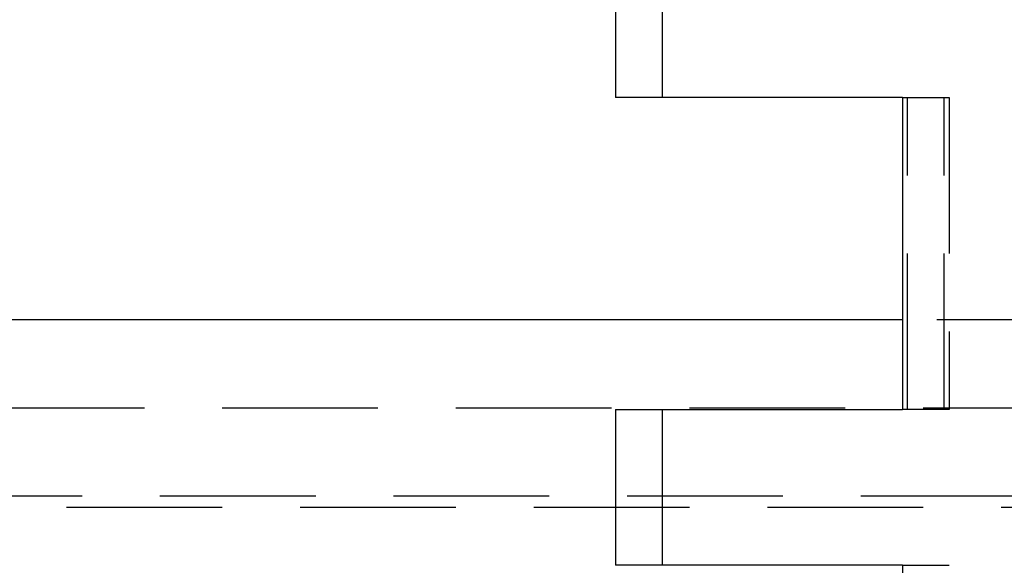
# Model space of a CAD drawing. Extents: x 0 to 1135, y -435 to 245.
# Drawn here: x 893 to 925, y 74 to 92 of the extents above; entities that cross this region are included whole.
import ezdxf

# ---------------------------------------------------------------- set-up
doc = ezdxf.new("R2010")
doc.units = 0
doc.header["$LTSCALE"] = 20
doc.linetypes.add('VERDECKT', pattern=[0.375, 0.25, -0.125])
doc.layers.get('0').update_dxf_attribs({"linetype": 'CONTINUOUS'})
doc.layers.add('STEMPEL', color=3, linetype='CONTINUOUS')

# ---------------------------------------------------------------- blocks, each defined once
blk = doc.blocks.new('A$C89A0209C')
at = {"color": 3, "linetype": 'CONTINUOUS', "extrusion": (-2e-16, 1, -2e-16)}
for p, q in [((-87.379, 94.5), (-87.379, 89.5)), ((-78.161, 89.5), (-87.379, 89.5)), ((-78.161, 89.5), (-78.161, 79.5)), ((-78.161, 82.378), (-130, 82.378)), ((-87.379, 79.5), (-78.161, 79.5)), ((-87.379, 79.5), (-87.379, 74.5)), ((-78.161, 74.5), (-87.379, 74.5)), ((-78.161, 74.5), (-78.161, 64.5))]:
    blk.add_line(p, q, dxfattribs=at)
at = {"color": 1, "linetype": 'VERDECKT', "extrusion": (-2e-16, 1, -2e-16)}
for p, q in [((-85.879, 94.5), (-85.879, 89.5)), ((-78.161, 89.5), (-76.822, 89.5)), ((-78.005, 79.5), (-78.005, 89.5)), ((-76.822, 89.5), (-76.669, 89.5)), ((-76.822, 79.5), (-76.822, 89.5)), ((-76.669, 89.5), (-76.669, 79.5)), ((-72.061, 82.378), (-78.161, 82.378)), ((-130, 79.55), (130, 79.55)), ((-85.879, 79.5), (-85.879, 74.5)), ((-76.822, 79.5), (-78.161, 79.5)), ((-76.669, 79.5), (-76.822, 79.5)), ((128, 76.721), (-128, 76.721)), ((-127.5, 76.368), (127.5, 76.368)), ((-78.161, 74.5), (-76.822, 74.5)), ((-76.822, 74.5), (-76.669, 74.5))]:
    blk.add_line(p, q, dxfattribs=at)

msp = doc.modelspace()

# ---------------------------------------------------------------- block references
at = {"layer": 'STEMPEL'}
msp.add_blockref('A$C89A0209C', (1000, 0), dxfattribs=at)

doc.saveas('drawing.dxf')
